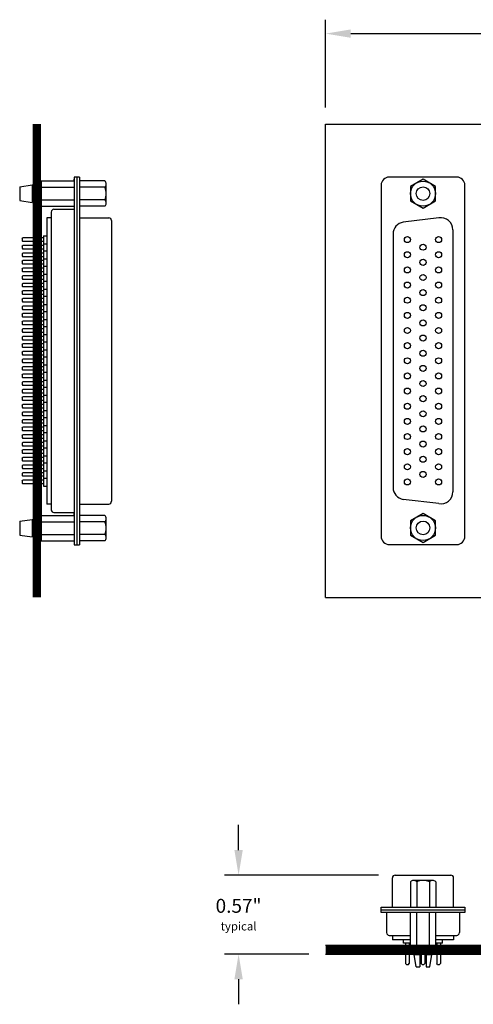
# Model space of a CAD drawing. Extents: x -8.41 to -0.95, y 59.43 to 66.5.
# Drawn here: x -8.41 to -5.15, y 59.43 to 66.5 of the extents above; entities that cross this region are included whole.
import ezdxf

# ---------------------------------------------------------------- set-up
doc = ezdxf.new("R2010")
doc.units = 0
doc.header["$MEASUREMENT"] = 0
doc.layers.get('0').update_dxf_attribs({"linetype": 'CONTINUOUS'})
doc.layers.get('DEFPOINTS').update_dxf_attribs({"linetype": 'CONTINUOUS'})
doc.layers.add('TRMODEL1', color=7, linetype='CONTINUOUS')
doc.dimstyles.new('NORMAL', dxfattribs={"dimtxt": 0.1, "dimasz": 0.18, "dimexe": 0.1, "dimexo": 0.12, "dimgap": 0.09, "dimtad": 0, "dimtih": 1, "dimtoh": 1, "dimzin": 0, "dimtxsty": 'STANDARD', "dimcen": 0.09, "dimazin": 3, "dimtfac": 1, "dimtdec": 4, "dimtofl": 0, "dimtmove": 0, "dimatfit": 3, "dimtolj": 1, "dimtzin": 0})

# ---------------------------------------------------------------- blocks, each defined once
blk = doc.blocks.new('*D106')
at = {"color": 0}
for p, q in [((-6.2137, 65.8732), (-6.2137, 66.5025)), ((-2.3137, 65.8732), (-2.3137, 66.5025)), ((-6.0337, 66.4025), (-4.5464, 66.4025)), ((-2.4937, 66.4025), (-4.0164, 66.4025))]:
    blk.add_line(p, q, dxfattribs=at)
for points in [[(-6.0337, 66.4325), (-6.0337, 66.3725), (-6.2137, 66.4025)], [(-2.4937, 66.3725), (-2.4937, 66.4325), (-2.3137, 66.4025)]]:
    blk.add_solid(points, dxfattribs=at)
at = {"layer": 'DEFPOINTS', "color": 0}
for p in [(-2.3137, 66.4025), (-6.2137, 65.7532), (-2.3137, 65.7532)]:
    blk.add_point(p, dxfattribs=at)
at = {"color": 0, "insert": (-4.2814, 66.4025), "char_height": 0.1, "attachment_point": 5}
blk.add_mtext('\\A1;3.90"', dxfattribs=at)
blk = doc.blocks.new('*D110')
at = {"color": 0}
for p, q in [((-6.8387, 60.5407), (-6.8387, 60.7207)), ((-5.8342, 60.3607), (-6.9387, 60.3607)), ((-6.3337, 59.7932), (-6.9387, 59.7932)), ((-6.8387, 59.6132), (-6.8387, 59.4332))]:
    blk.add_line(p, q, dxfattribs=at)
for points in [[(-6.8687, 60.5407), (-6.8087, 60.5407), (-6.8387, 60.3607)], [(-6.8087, 59.6132), (-6.8687, 59.6132), (-6.8387, 59.7932)]]:
    blk.add_solid(points, dxfattribs=at)
at = {"layer": 'DEFPOINTS', "color": 0}
for p in [(-5.7142, 60.3607), (-6.8387, 59.7932), (-6.2137, 59.7932)]:
    blk.add_point(p, dxfattribs=at)
at = {"color": 0, "insert": (-6.8387, 60.077), "char_height": 0.1, "attachment_point": 5}
blk.add_mtext('\\A1;{0.57"\\P\\H0.6x;typical}', dxfattribs=at)
blk = doc.blocks.new('CNP50F-XF-CJL_FACE')
for centre in [(-0.87, 0.413), (-0.7612, 0.413), (-0.6525, 0.413), (-0.5437, 0.413), (-0.435, 0.413), (-0.3262, 0.413), (-0.2175, 0.413), (-0.1087, 0.413), (0, 0.413), (0.1088, 0.413), (0.2175, 0.413), (0.3263, 0.413), (0.435, 0.413), (0.5438, 0.413), (0.6525, 0.413), (0.7613, 0.413), (0.87, 0.413), (-0.8156, 0.301), (-0.7069, 0.301), (-0.5981, 0.301), (-0.4894, 0.301), (-0.3806, 0.301), (-0.2719, 0.301), (-0.1631, 0.301), (-0.0544, 0.301), (0.0544, 0.301), (0.1631, 0.301), (0.2719, 0.301), (0.3806, 0.301), (0.4894, 0.301), (0.5981, 0.301), (0.7069, 0.301), (0.8156, 0.301), (-0.87, 0.189), (-0.7612, 0.189), (-0.6525, 0.189), (-0.5437, 0.189), (-0.435, 0.189), (-0.3262, 0.189), (-0.2175, 0.189), (-0.1087, 0.189), (0, 0.189), (0.1088, 0.189), (0.2175, 0.189), (0.3263, 0.189), (0.435, 0.189), (0.5438, 0.189), (0.6525, 0.189), (0.7613, 0.189), (0.87, 0.189)]:
    blk.add_circle(centre, 0.0217)
at = {"layer": 'TRMODEL1'}
for p, q in [((1.2599, 0.602), (-1.2599, 0.602)), ((-1.319, 0.5429), (-1.319, 0.0591)), ((-0.9404, 0.5155), (0.9404, 0.5155)), ((1.319, 0.0591), (1.319, 0.5429)), ((-1.252, 0.3911), (-1.304, 0.301)), ((-1.148, 0.3911), (-1.252, 0.3911)), ((-1.096, 0.301), (-1.148, 0.3911)), ((-1.0257, 0.4138), (-0.9954, 0.1581)), ((1.0257, 0.4138), (0.9954, 0.1581)), ((1.148, 0.3911), (1.096, 0.301)), ((1.252, 0.3911), (1.148, 0.3911)), ((1.304, 0.301), (1.252, 0.3911)), ((-1.304, 0.301), (-1.252, 0.2109)), ((-1.148, 0.2109), (-1.096, 0.301)), ((1.096, 0.301), (1.148, 0.2109)), ((1.252, 0.2109), (1.304, 0.301)), ((-1.252, 0.2109), (-1.148, 0.2109)), ((1.148, 0.2109), (1.252, 0.2109)), ((-0.9101, 0.0865), (0.9101, 0.0865)), ((-1.2599, 0), (1.2599, 0))]:
    blk.add_line(p, q, dxfattribs=at)
for centre, radius in [((-1.2, 0.301), 0.0901), ((1.2, 0.301), 0.0901), ((-1.2, 0.301), 0.0492), ((1.2, 0.301), 0.0492)]:
    blk.add_circle(centre, radius, dxfattribs=at)
for centre, radius, start, end in [((-1.2599, 0.5429), 0.0591, 90, 180), ((1.2599, 0.5429), 0.0591, 0, 90), ((-0.9404, 0.4289), 0.0866, 90, 190), ((0.9404, 0.4289), 0.0866, 350, 90), ((-0.9101, 0.1731), 0.0866, 190, 270), ((0.9101, 0.1731), 0.0866, 270, 350), ((-1.2599, 0.0591), 0.0591, 180, 270), ((1.2599, 0.0591), 0.0591, 270, 0)]:
    blk.add_arc(centre, radius, start, end, dxfattribs=at)
blk = doc.blocks.new('DB50_STRAIGHT_SHORTSIDE')
for p, q in [((5.1894, 6.654), (5.1894, 6.8639)), ((5.2094, 6.8839), (5.6084, 6.8839)), ((5.6284, 6.654), (5.6284, 6.8639)), ((5.1077, 6.654), (5.7101, 6.654)), ((5.1077, 6.6146), (5.1077, 6.654)), ((5.7101, 6.654), (5.7101, 6.6146)), ((5.1077, 6.6343), (5.7101, 6.6343)), ((5.7101, 6.6146), (5.1077, 6.6146)), ((5.1471, 6.6146), (5.1471, 6.4708)), ((5.6707, 6.6146), (5.6707, 6.4708)), ((5.1671, 6.4508), (5.318, 6.4508)), ((5.1894, 6.4508), (5.1894, 6.4198)), ((5.4998, 6.4508), (5.6507, 6.4508)), ((5.6284, 6.4508), (5.6284, 6.4198)), ((5.318, 6.4198), (5.1894, 6.4198)), ((5.2681, 6.3962), (5.2681, 6.4198)), ((5.318, 6.3962), (5.2681, 6.3962)), ((5.2841, 6.3962), (5.2841, 6.2486)), ((5.3101, 6.3962), (5.3101, 6.2486)), ((5.3489, 6.3784), (5.3489, 6.3134)), ((5.3864, 6.3784), (5.3864, 6.2244)), ((5.3959, 6.3784), (5.3959, 6.2486)), ((5.4219, 6.3784), (5.4219, 6.2486)), ((5.4314, 6.3784), (5.4314, 6.2244)), ((5.4689, 6.3784), (5.4689, 6.3134)), ((5.6284, 6.4198), (5.4998, 6.4198)), ((5.5497, 6.3962), (5.4998, 6.3962)), ((5.5077, 6.3962), (5.5077, 6.2486)), ((5.5337, 6.3962), (5.5337, 6.2486)), ((5.5497, 6.3962), (5.5497, 6.4198)), ((5.3589, 6.2244), (5.3464, 6.3134)), ((5.4589, 6.2244), (5.4714, 6.3134)), ((5.2901, 6.2426), (5.2841, 6.2486)), ((5.2901, 6.2426), (5.3041, 6.2426)), ((5.3041, 6.2426), (5.3101, 6.2486)), ((5.4019, 6.2426), (5.3959, 6.2486)), ((5.4019, 6.2426), (5.4159, 6.2426)), ((5.4159, 6.2426), (5.4219, 6.2486)), ((5.5137, 6.2426), (5.5077, 6.2486)), ((5.5137, 6.2426), (5.5277, 6.2426)), ((5.5277, 6.2426), (5.5337, 6.2486))]:
    blk.add_line(p, q)
for centre, start, end in [((5.2094, 6.8639), 90, 180), ((5.6084, 6.8639), 0, 90), ((5.1671, 6.4708), 180, 270), ((5.6507, 6.4708), 270, 0)]:
    blk.add_arc(centre, 0.02, start, end)
at = {"layer": 'TRMODEL1'}
for p, q in [((5.318, 6.8364), (5.318, 6.6539)), ((5.4771, 6.8463), (5.3407, 6.8463)), ((5.3635, 6.8364), (5.3635, 6.6539)), ((5.4544, 6.8364), (5.4544, 6.6539)), ((5.4998, 6.8364), (5.4998, 6.6539)), ((5.318, 6.3784), (5.318, 6.6146)), ((5.3635, 6.3784), (5.3635, 6.6146)), ((5.4544, 6.3784), (5.4544, 6.6146)), ((5.4998, 6.3784), (5.4998, 6.6146)), ((5.318, 6.3784), (5.4998, 6.3784)), ((5.3464, 6.3134), (5.3864, 6.3134)), ((5.4314, 6.3134), (5.4714, 6.3134)), ((5.3589, 6.2244), (5.3864, 6.2244)), ((5.4314, 6.2244), (5.4589, 6.2244))]:
    blk.add_line(p, q, dxfattribs=at)
for centre, radius, start, end in [((5.3407, 6.8151), 0.0312, 90, 136.82645), ((5.3407, 6.8151), 0.0312, 43.17355, 90), ((5.4089, 6.7364), 0.1099, 65.5673, 114.4327), ((5.4771, 6.8151), 0.0312, 90, 136.82645), ((5.4771, 6.8151), 0.0312, 43.17355, 90)]:
    blk.add_arc(centre, radius, start, end, dxfattribs=at)
blk = doc.blocks.new('CNP50F-XF-CJL_FRONT')
for p, q in [((-3.2056, -2.5261), (-3.2056, -2.3162)), ((-3.1856, -2.2962), (-1.1704, -2.2962)), ((-1.1504, -2.5261), (-1.1504, -2.3162)), ((-3.498, -2.5261), (-3.498, -2.5654)), ((-3.498, -2.5261), (-0.858, -2.5261)), ((-0.858, -2.5654), (-0.858, -2.5261)), ((-3.498, -2.5458), (-0.858, -2.5458)), ((-3.498, -2.5654), (-0.858, -2.5654)), ((-3.2666, -2.7093), (-3.2666, -2.5654)), ((-1.0894, -2.7093), (-1.0894, -2.5654)), ((-3.2466, -2.7293), (-1.1094, -2.7293)), ((-3.2056, -2.7293), (-3.2056, -2.7608)), ((-1.1504, -2.7293), (-1.1504, -2.7608)), ((-3.4388, -2.8016), (-3.4388, -2.8666)), ((-3.3188, -2.8016), (-3.3188, -2.8666)), ((-3.2056, -2.7608), (-1.1504, -2.7608)), ((-3.0769, -2.7844), (-3.0769, -2.7608)), ((-3.0769, -2.7844), (-1.2789, -2.7844)), ((-3.0609, -2.7844), (-3.0609, -2.932)), ((-3.0349, -2.7844), (-3.0349, -2.932)), ((-3.0189, -2.7844), (-3.0189, -2.7608)), ((-3.0066, -2.7844), (-3.0066, -2.932)), ((-2.9806, -2.7844), (-2.9806, -2.932)), ((-2.9682, -2.7844), (-2.9682, -2.7608)), ((-2.9522, -2.7844), (-2.9522, -2.932)), ((-2.9262, -2.7844), (-2.9262, -2.932)), ((-2.9102, -2.7844), (-2.9102, -2.7608)), ((-2.8978, -2.7844), (-2.8978, -2.932)), ((-2.8718, -2.7844), (-2.8718, -2.932)), ((-2.8594, -2.7844), (-2.8594, -2.7608)), ((-2.8434, -2.7844), (-2.8434, -2.932)), ((-2.8174, -2.7844), (-2.8174, -2.932)), ((-2.8014, -2.7844), (-2.8014, -2.7608)), ((-2.7891, -2.7844), (-2.7891, -2.932)), ((-2.7631, -2.7844), (-2.7631, -2.932)), ((-2.7507, -2.7844), (-2.7507, -2.7608)), ((-2.7347, -2.7844), (-2.7347, -2.932)), ((-2.7087, -2.7844), (-2.7087, -2.932)), ((-2.6927, -2.7844), (-2.6927, -2.7608)), ((-2.6803, -2.7844), (-2.6803, -2.932)), ((-2.6543, -2.7844), (-2.6543, -2.932)), ((-2.6419, -2.7844), (-2.6419, -2.7608)), ((-2.6259, -2.7844), (-2.6259, -2.932)), ((-2.5999, -2.7844), (-2.5999, -2.932)), ((-2.5839, -2.7844), (-2.5839, -2.7608)), ((-2.5716, -2.7844), (-2.5716, -2.932)), ((-2.5456, -2.7844), (-2.5456, -2.932)), ((-2.5332, -2.7844), (-2.5332, -2.7608)), ((-2.5172, -2.7844), (-2.5172, -2.932)), ((-2.4912, -2.7844), (-2.4912, -2.932)), ((-2.4752, -2.7844), (-2.4752, -2.7608)), ((-2.4628, -2.7844), (-2.4628, -2.932)), ((-2.4368, -2.7844), (-2.4368, -2.932)), ((-2.4244, -2.7844), (-2.4244, -2.7608)), ((-2.4084, -2.7844), (-2.4084, -2.932)), ((-2.3824, -2.7844), (-2.3824, -2.932)), ((-2.3664, -2.7844), (-2.3664, -2.7608)), ((-2.3541, -2.7844), (-2.3541, -2.932)), ((-2.3281, -2.7844), (-2.3281, -2.932)), ((-2.3157, -2.7844), (-2.3157, -2.7608)), ((-2.2997, -2.7844), (-2.2997, -2.932)), ((-2.2737, -2.7844), (-2.2737, -2.932)), ((-2.2577, -2.7844), (-2.2577, -2.7608)), ((-2.2453, -2.7844), (-2.2453, -2.932)), ((-2.2193, -2.7844), (-2.2193, -2.932)), ((-2.2069, -2.7844), (-2.2069, -2.7608)), ((-2.1909, -2.7844), (-2.1909, -2.932)), ((-2.1649, -2.7844), (-2.1649, -2.932)), ((-2.1489, -2.7844), (-2.1489, -2.7608)), ((-2.1366, -2.7844), (-2.1366, -2.932)), ((-2.1106, -2.7844), (-2.1106, -2.932)), ((-2.0982, -2.7844), (-2.0982, -2.7608)), ((-2.0822, -2.7844), (-2.0822, -2.932)), ((-2.0562, -2.7844), (-2.0562, -2.932)), ((-2.0402, -2.7844), (-2.0402, -2.7608)), ((-2.0278, -2.7844), (-2.0278, -2.932)), ((-2.0018, -2.7844), (-2.0018, -2.932)), ((-1.9894, -2.7844), (-1.9894, -2.7608)), ((-1.9734, -2.7844), (-1.9734, -2.932)), ((-1.9474, -2.7844), (-1.9474, -2.932)), ((-1.9314, -2.7844), (-1.9314, -2.7608)), ((-1.9191, -2.7844), (-1.9191, -2.932)), ((-1.8931, -2.7844), (-1.8931, -2.932)), ((-1.8807, -2.7844), (-1.8807, -2.7608)), ((-1.8647, -2.7844), (-1.8647, -2.932)), ((-1.8387, -2.7844), (-1.8387, -2.932)), ((-1.8227, -2.7844), (-1.8227, -2.7608)), ((-1.8103, -2.7844), (-1.8103, -2.932)), ((-1.7843, -2.7844), (-1.7843, -2.932)), ((-1.7719, -2.7844), (-1.7719, -2.7608)), ((-1.7559, -2.7844), (-1.7559, -2.932)), ((-1.7299, -2.7844), (-1.7299, -2.932)), ((-1.7139, -2.7844), (-1.7139, -2.7608)), ((-1.7016, -2.7844), (-1.7016, -2.932)), ((-1.6756, -2.7844), (-1.6756, -2.932)), ((-1.6632, -2.7844), (-1.6632, -2.7608)), ((-1.6472, -2.7844), (-1.6472, -2.932)), ((-1.6212, -2.7844), (-1.6212, -2.932)), ((-1.6052, -2.7844), (-1.6052, -2.7608)), ((-1.5928, -2.7844), (-1.5928, -2.932)), ((-1.5668, -2.7844), (-1.5668, -2.932)), ((-1.5544, -2.7844), (-1.5544, -2.7608)), ((-1.5384, -2.7844), (-1.5384, -2.932)), ((-1.5124, -2.7844), (-1.5124, -2.932)), ((-1.4964, -2.7844), (-1.4964, -2.7608)), ((-1.4841, -2.7844), (-1.4841, -2.932)), ((-1.4581, -2.7844), (-1.4581, -2.932)), ((-1.4457, -2.7844), (-1.4457, -2.7608)), ((-1.4297, -2.7844), (-1.4297, -2.932)), ((-1.4037, -2.7844), (-1.4037, -2.932)), ((-1.3877, -2.7844), (-1.3877, -2.7608)), ((-1.3753, -2.7844), (-1.3753, -2.932)), ((-1.3493, -2.7844), (-1.3493, -2.932)), ((-1.3369, -2.7844), (-1.3369, -2.7608)), ((-1.3209, -2.7844), (-1.3209, -2.932)), ((-1.2949, -2.7844), (-1.2949, -2.932)), ((-1.2789, -2.7844), (-1.2789, -2.7608)), ((-1.0372, -2.8016), (-1.0372, -2.8666)), ((-0.9172, -2.8016), (-0.9172, -2.8666)), ((-3.4288, -2.9556), (-3.4413, -2.8666)), ((-3.4013, -2.8666), (-3.3563, -2.8666)), ((-3.3288, -2.9556), (-3.3163, -2.8666)), ((-1.0272, -2.9556), (-1.0397, -2.8666)), ((-0.9997, -2.8666), (-0.9547, -2.8666)), ((-0.9272, -2.9556), (-0.9147, -2.8666)), ((-3.4013, -2.9556), (-3.3563, -2.9556)), ((-3.0549, -2.938), (-3.0609, -2.932)), ((-3.0549, -2.938), (-3.0409, -2.938)), ((-3.0409, -2.938), (-3.0349, -2.932)), ((-3.0006, -2.938), (-3.0066, -2.932)), ((-3.0006, -2.938), (-2.9866, -2.938)), ((-2.9866, -2.938), (-2.9806, -2.932)), ((-2.9462, -2.938), (-2.9522, -2.932)), ((-2.9462, -2.938), (-2.9322, -2.938)), ((-2.9322, -2.938), (-2.9262, -2.932)), ((-2.8918, -2.938), (-2.8978, -2.932)), ((-2.8918, -2.938), (-2.8778, -2.938)), ((-2.8778, -2.938), (-2.8718, -2.932)), ((-2.8374, -2.938), (-2.8434, -2.932)), ((-2.8374, -2.938), (-2.8234, -2.938)), ((-2.8234, -2.938), (-2.8174, -2.932)), ((-2.7831, -2.938), (-2.7891, -2.932)), ((-2.7831, -2.938), (-2.7691, -2.938)), ((-2.7691, -2.938), (-2.7631, -2.932)), ((-2.7287, -2.938), (-2.7347, -2.932)), ((-2.7287, -2.938), (-2.7147, -2.938)), ((-2.7147, -2.938), (-2.7087, -2.932)), ((-2.6743, -2.938), (-2.6803, -2.932)), ((-2.6743, -2.938), (-2.6603, -2.938)), ((-2.6603, -2.938), (-2.6543, -2.932)), ((-2.6199, -2.938), (-2.6259, -2.932)), ((-2.6199, -2.938), (-2.6059, -2.938)), ((-2.6059, -2.938), (-2.5999, -2.932)), ((-2.5656, -2.938), (-2.5716, -2.932)), ((-2.5656, -2.938), (-2.5516, -2.938)), ((-2.5516, -2.938), (-2.5456, -2.932)), ((-2.5112, -2.938), (-2.5172, -2.932)), ((-2.5112, -2.938), (-2.4972, -2.938)), ((-2.4972, -2.938), (-2.4912, -2.932)), ((-2.4568, -2.938), (-2.4628, -2.932)), ((-2.4568, -2.938), (-2.4428, -2.938)), ((-2.4428, -2.938), (-2.4368, -2.932)), ((-2.4024, -2.938), (-2.4084, -2.932)), ((-2.4024, -2.938), (-2.3884, -2.938)), ((-2.3884, -2.938), (-2.3824, -2.932)), ((-2.3481, -2.938), (-2.3541, -2.932)), ((-2.3481, -2.938), (-2.3341, -2.938)), ((-2.3341, -2.938), (-2.3281, -2.932)), ((-2.2937, -2.938), (-2.2997, -2.932)), ((-2.2937, -2.938), (-2.2797, -2.938)), ((-2.2797, -2.938), (-2.2737, -2.932)), ((-2.2393, -2.938), (-2.2453, -2.932)), ((-2.2393, -2.938), (-2.2253, -2.938)), ((-2.2253, -2.938), (-2.2193, -2.932)), ((-2.1849, -2.938), (-2.1909, -2.932)), ((-2.1849, -2.938), (-2.1709, -2.938)), ((-2.1709, -2.938), (-2.1649, -2.932)), ((-2.1306, -2.938), (-2.1366, -2.932)), ((-2.1306, -2.938), (-2.1166, -2.938)), ((-2.1166, -2.938), (-2.1106, -2.932)), ((-2.0762, -2.938), (-2.0822, -2.932)), ((-2.0762, -2.938), (-2.0622, -2.938)), ((-2.0622, -2.938), (-2.0562, -2.932)), ((-2.0218, -2.938), (-2.0278, -2.932)), ((-2.0218, -2.938), (-2.0078, -2.938)), ((-2.0078, -2.938), (-2.0018, -2.932)), ((-1.9674, -2.938), (-1.9734, -2.932)), ((-1.9674, -2.938), (-1.9534, -2.938)), ((-1.9534, -2.938), (-1.9474, -2.932)), ((-1.9131, -2.938), (-1.9191, -2.932)), ((-1.9131, -2.938), (-1.8991, -2.938)), ((-1.8991, -2.938), (-1.8931, -2.932)), ((-1.8587, -2.938), (-1.8647, -2.932)), ((-1.8587, -2.938), (-1.8447, -2.938)), ((-1.8447, -2.938), (-1.8387, -2.932)), ((-1.8043, -2.938), (-1.8103, -2.932)), ((-1.8043, -2.938), (-1.7903, -2.938)), ((-1.7903, -2.938), (-1.7843, -2.932)), ((-1.7499, -2.938), (-1.7559, -2.932)), ((-1.7499, -2.938), (-1.7359, -2.938)), ((-1.7359, -2.938), (-1.7299, -2.932)), ((-1.6956, -2.938), (-1.7016, -2.932)), ((-1.6956, -2.938), (-1.6816, -2.938)), ((-1.6816, -2.938), (-1.6756, -2.932)), ((-1.6412, -2.938), (-1.6472, -2.932)), ((-1.6412, -2.938), (-1.6272, -2.938)), ((-1.6272, -2.938), (-1.6212, -2.932)), ((-1.5868, -2.938), (-1.5928, -2.932)), ((-1.5868, -2.938), (-1.5728, -2.938)), ((-1.5728, -2.938), (-1.5668, -2.932)), ((-1.5324, -2.938), (-1.5384, -2.932)), ((-1.5324, -2.938), (-1.5184, -2.938)), ((-1.5184, -2.938), (-1.5124, -2.932)), ((-1.4781, -2.938), (-1.4841, -2.932)), ((-1.4781, -2.938), (-1.4641, -2.938)), ((-1.4641, -2.938), (-1.4581, -2.932)), ((-1.4237, -2.938), (-1.4297, -2.932)), ((-1.4237, -2.938), (-1.4097, -2.938)), ((-1.4097, -2.938), (-1.4037, -2.932)), ((-1.3693, -2.938), (-1.3753, -2.932)), ((-1.3693, -2.938), (-1.3553, -2.938)), ((-1.3553, -2.938), (-1.3493, -2.932)), ((-1.3149, -2.938), (-1.3209, -2.932)), ((-1.3149, -2.938), (-1.3009, -2.938)), ((-1.3009, -2.938), (-1.2949, -2.932)), ((-0.9997, -2.9556), (-0.9547, -2.9556))]:
    blk.add_line(p, q)
for centre, start, end in [((-3.1856, -2.3162), 90, 180), ((-1.1704, -2.3162), 0, 90), ((-3.2466, -2.7093), 180, 270), ((-1.1094, -2.7093), 270, 0)]:
    blk.add_arc(centre, 0.02, start, end)
at = {"layer": 'TRMODEL1'}
for p, q in [((-3.4697, -2.3435), (-3.4697, -2.5261)), ((-3.3106, -2.3337), (-3.447, -2.3337)), ((-3.4243, -2.3435), (-3.4243, -2.5261)), ((-3.3333, -2.3435), (-3.3333, -2.5261)), ((-3.2879, -2.3435), (-3.2879, -2.5261)), ((-1.0681, -2.3435), (-1.0681, -2.5261)), ((-0.909, -2.3337), (-1.0454, -2.3337)), ((-1.0227, -2.3435), (-1.0227, -2.5261)), ((-0.9317, -2.3435), (-0.9317, -2.5261)), ((-0.8863, -2.3435), (-0.8863, -2.5261)), ((-3.4697, -2.5654), (-3.4835, -2.5654)), ((-3.4697, -2.8016), (-3.4697, -2.5654)), ((-3.4697, -2.5654), (-3.2879, -2.5654)), ((-3.4243, -2.8016), (-3.4243, -2.5654)), ((-3.3333, -2.8016), (-3.3333, -2.5654)), ((-3.2879, -2.8016), (-3.2879, -2.5654)), ((-1.0681, -2.5654), (-1.0819, -2.5654)), ((-1.0681, -2.8016), (-1.0681, -2.5654)), ((-1.0681, -2.5654), (-0.8863, -2.5654)), ((-1.0227, -2.8016), (-1.0227, -2.5654)), ((-0.9317, -2.8016), (-0.9317, -2.5654)), ((-0.8863, -2.8016), (-0.8863, -2.5654)), ((-3.4697, -2.8016), (-3.2879, -2.8016)), ((-1.0681, -2.8016), (-0.8863, -2.8016)), ((-3.4413, -2.8666), (-3.4013, -2.8666)), ((-3.3563, -2.8666), (-3.3163, -2.8666)), ((-1.0397, -2.8666), (-0.9997, -2.8666)), ((-0.9547, -2.8666), (-0.9147, -2.8666)), ((-3.4288, -2.9556), (-3.4013, -2.9556)), ((-3.3563, -2.9556), (-3.3288, -2.9556)), ((-3.3563, -2.9556), (-3.3288, -2.9556)), ((-1.0272, -2.9556), (-0.9997, -2.9556)), ((-0.9547, -2.9556), (-0.9272, -2.9556)), ((-0.9547, -2.9556), (-0.9272, -2.9556))]:
    blk.add_line(p, q, dxfattribs=at)
for centre, radius, start, end in [((-3.447, -2.3649), 0.0312, 90, 136.82645), ((-3.447, -2.3649), 0.0312, 43.17355, 90), ((-3.3788, -2.4436), 0.1099, 65.5673, 114.4327), ((-3.3106, -2.3649), 0.0312, 90, 136.82645), ((-3.3106, -2.3649), 0.0312, 43.17355, 90), ((-1.0454, -2.3649), 0.0312, 90, 136.82645), ((-1.0454, -2.3649), 0.0312, 43.17355, 90), ((-0.9772, -2.4436), 0.1099, 65.5673, 114.4327), ((-0.909, -2.3649), 0.0312, 90, 136.82645), ((-0.909, -2.3649), 0.0312, 43.17355, 90)]:
    blk.add_arc(centre, radius, start, end, dxfattribs=at)

msp = doc.modelspace()

# ---------------------------------------------------------------- linework, layer by layer
for p, q in [((-6.2137, 62.3532), (-6.2137, 65.7532)), ((-6.2137, 65.7532), (-2.3137, 65.7532)), ((-6.2137, 62.3532), (-2.3137, 62.3532)), ((-2.3137, 59.8552), (-6.2137, 59.8552)), ((-5.1637, 59.8552), (-5.1637, 59.7932)), ((-6.2137, 59.7932), (-2.3137, 59.7932))]:
    msp.add_line(p, q)
at = {"const_width": 0.062}
for points in [[(-8.287, 65.7532), (-8.287, 62.3564)], [(-2.3137, 59.8242), (-6.2137, 59.8242)]]:
    msp.add_lwpolyline(points, dxfattribs=at)
at = {"layer": 'TRMODEL1'}
msp.add_line((-8.256, 65.3132), (-8.256, 62.7933), dxfattribs=at)

# ---------------------------------------------------------------- block references
at = {"rotation": 270}
for name, p in [('CNP50F-XF-CJL_FRONT', (-5.4544, 61.8747)), ('CNP50F-XF-CJL_FACE', (-5.8157, 64.0535))]:
    msp.add_blockref(name, p, dxfattribs=at)
msp.add_blockref('DB50_STRAIGHT_SHORTSIDE', (-10.9236, 53.4769))

# ---------------------------------------------------------------- dimensions: what is measured, and where the dimension line sits
dim = msp.add_linear_dim(base=(-2.3137, 66.4025), p1=(-6.2137, 65.7532), p2=(-2.3137, 65.7532), dimstyle='NORMAL', override={"dimpost": '"'})
dim.commit()
dim.dimension.update_dxf_attribs({"geometry": '*D106', "text_midpoint": (-4.2814, 66.4025), "dimtype": 160})
dim = msp.add_linear_dim(base=(-6.8387, 59.7932), p1=(-5.7142, 60.3607), p2=(-6.2137, 59.7932), angle=90, text='{<>\\P\\H0.6x;typical}', dimstyle='NORMAL', override={"dimpost": '"', "dimtolj": 1})
dim.commit()
dim.dimension.update_dxf_attribs({"geometry": '*D110', "text_midpoint": (-6.8387, 60.077), "dimtype": 160})

doc.saveas('drawing.dxf')
